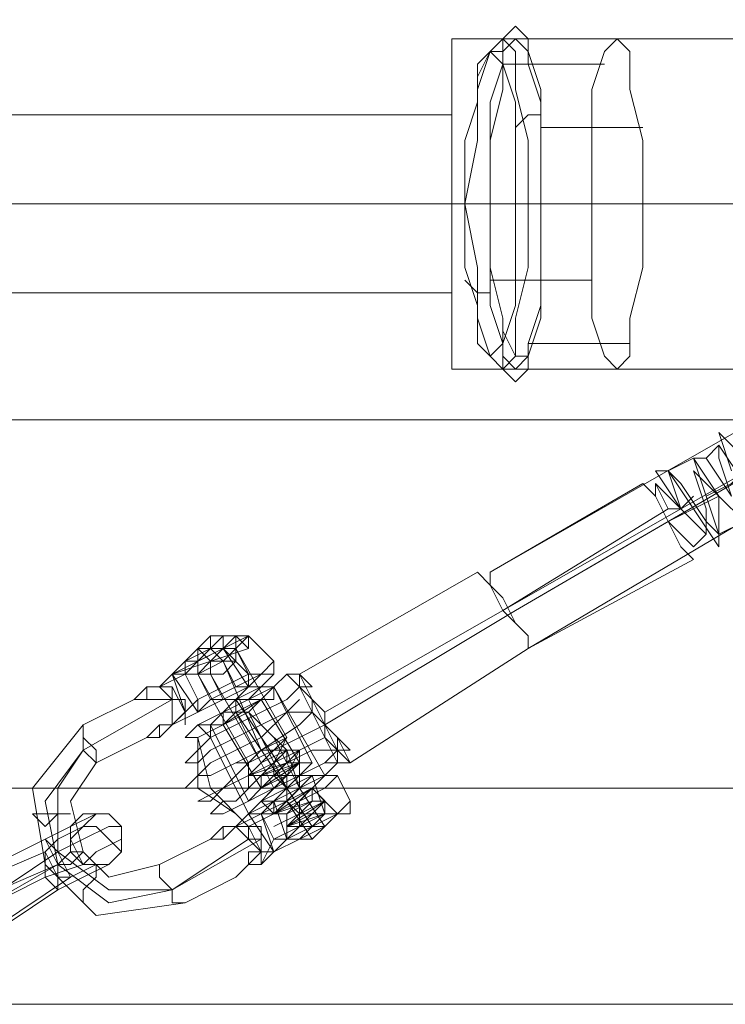
# Model space of a CAD drawing. Units: millimetres. Extents: x 1939 to 12881, y -13 to 10974.
# Drawn here: x 7552 to 7636, y 5168 to 5285 of the extents above; entities that cross this region are included whole.
import ezdxf

# ---------------------------------------------------------------- set-up
doc = ezdxf.new("R2010")
doc.units = ezdxf.units.MM
for name, color, linetype, lineweight in [('dupsko', 250, 'Continuous', 9), ('robinia stolpe', 32, 'Continuous', 9), ('stål', 253, 'Continuous', 9)]:
    doc.layers.add(name, color=color, linetype=linetype, lineweight=lineweight)

msp = doc.modelspace()

# ---------------------------------------------------------------- linework, layer by layer
at = {"layer": 'dupsko', "flags": 128}
for points in [[(7611.06, 5241.99), (7612.56, 5243.49), (7612.56, 5246.5), (7614.07, 5251.01), (7614.07, 5257.02), (7614.07, 5263.03), (7614.07, 5269.04), (7614.07, 5275.05), (7612.56, 5279.56), (7612.56, 5282.57), (7611.06, 5284.07), (7609.56, 5282.57), (7609.56, 5279.56), (7608.06, 5275.05), (7608.06, 5269.04), (7608.06, 5263.03), (7608.06, 5257.02), (7608.06, 5251.01), (7609.56, 5246.5), (7609.56, 5243.49), (7611.06, 5241.99)], [(7609.56, 5243.49), (7611.06, 5245), (7611.06, 5249.5), (7612.56, 5255.51), (7612.56, 5263.03), (7612.56, 5270.54), (7611.06, 5276.55), (7611.06, 5281.06), (7609.56, 5282.57), (7608.06, 5281.06), (7606.55, 5276.55), (7606.55, 5270.54), (7605.05, 5263.03), (7606.55, 5255.51), (7606.55, 5249.5), (7608.06, 5245), (7609.56, 5243.49)], [(7611.06, 5243.49), (7612.56, 5245), (7614.07, 5249.5), (7614.07, 5255.51), (7614.07, 5263.03), (7614.07, 5270.54), (7614.07, 5276.55), (7612.56, 5281.06), (7611.06, 5282.57), (7609.56, 5281.06), (7609.56, 5276.55), (7608.06, 5270.54), (7608.06, 5263.03), (7608.06, 5255.51), (7609.56, 5249.5), (7609.56, 5245), (7611.06, 5243.49)], [(7623.08, 5243.49), (7624.59, 5245), (7624.59, 5249.5), (7626.09, 5255.51), (7626.09, 5263.03), (7626.09, 5270.54), (7624.59, 5276.55), (7624.59, 5281.06), (7623.08, 5282.57), (7621.58, 5281.06), (7620.08, 5276.55), (7620.08, 5270.54), (7620.08, 5263.03), (7620.08, 5255.51), (7620.08, 5249.5), (7621.58, 5245), (7623.08, 5243.49)], [(7608.06, 5245), (7609.56, 5246.5), (7611.06, 5251.01), (7611.06, 5255.51), (7611.06, 5263.03), (7611.06, 5270.54), (7611.06, 5275.05), (7609.56, 5279.56), (7608.06, 5281.06), (7606.55, 5279.56), (7606.55, 5275.05), (7605.05, 5270.54), (7605.05, 5263.03), (7605.05, 5255.51), (7606.55, 5251.01), (7606.55, 5246.5), (7608.06, 5245)]]:
    msp.add_lwpolyline(points, close=True, dxfattribs=at)
for points in [[(7606.55, 5278.06), (7608.06, 5281.06), (7609.56, 5281.06)], [(7621.58, 5279.56), (7609.56, 5279.56)], [(7611.06, 5272.05), (7612.56, 5273.55), (7614.07, 5273.55)], [(7626.09, 5272.05), (7614.07, 5272.05)], [(7605.05, 5254.01), (7606.55, 5252.51), (7608.06, 5252.51)], [(7620.08, 5254.01), (7608.06, 5254.01)], [(7609.56, 5248), (7611.06, 5245), (7612.56, 5245)], [(7624.59, 5246.5), (7612.56, 5246.5)]]:
    msp.add_lwpolyline(points, dxfattribs=at)
at = {"layer": 'robinia stolpe', "flags": 128}
for points in [[(7211.31, 5288.58), (7211.31, 5237.48), (7453.26, 5237.48), (7457.77, 5234.48), (7459.28, 5234.48), (7459.28, 5237.48), (7690.71, 5237.48), (7695.22, 5238.98), (7702.73, 5240.49), (7711.75, 5241.99), (7722.27, 5245), (7734.29, 5248)], [(7648.63, 5282.57), (7603.55, 5282.57)], [(7611.06, 5282.57), (7656.15, 5282.57)], [(7603.55, 5252.51), (7603.55, 5255.51), (7603.55, 5263.03), (7603.55, 5270.54), (7603.55, 5273.55), (7501.35, 5273.55), (7501.35, 5270.54), (7501.35, 5263.03), (7501.35, 5255.51)], [(7603.55, 5270.54), (7603.55, 5263.03), (7603.55, 5255.51), (7603.55, 5252.51), (7501.35, 5252.51), (7501.35, 5255.51), (7501.35, 5263.03), (7501.35, 5270.54), (7501.35, 5273.55)], [(7608.06, 5263.03), (7651.64, 5263.03), (7603.55, 5263.03), (7645.63, 5263.03)], [(7614.07, 5263.03), (7659.15, 5263.03)], [(7612.56, 5210.43), (7686.2, 5254.01), (7686.2, 5258.52), (7683.2, 5257.02), (7686.2, 5258.52), (7681.69, 5261.53), (7608.06, 5219.45)], [(7611.06, 5214.94), (7683.2, 5257.02), (7609.56, 5214.94)], [(7648.63, 5243.49), (7603.55, 5243.49)], [(7611.06, 5243.49), (7656.15, 5243.49)], [(7211.31, 5237.48), (7236.86, 5193.9), (7716.26, 5193.9), (7759.84, 5168.35), (7280.44, 5168.35), (7236.86, 5193.9)], [(7373.62, 5193.9), (7399.16, 5237.48), (7795.91, 5237.48), (7794.4, 5232.97), (7795.91, 5232.97), (7800.42, 5237.48)], [(7330.03, 5168.35), (7373.62, 5193.9), (7853.01, 5193.9), (7854.52, 5193.9), (7851.51, 5198.41), (7847, 5204.42), (7840.99, 5211.93), (7831.97, 5220.95)], [(7280.44, 5168.35), (7330.03, 5168.35), (7809.43, 5168.35)]]:
    msp.add_lwpolyline(points, dxfattribs=at)
for points in [[(7603.55, 5282.57), (7603.55, 5279.56), (7603.55, 5272.05), (7603.55, 5263.03), (7603.55, 5254.01), (7603.55, 5246.5), (7603.55, 5243.49), (7603.55, 5246.5), (7603.55, 5254.01), (7603.55, 5263.03), (7603.55, 5272.05), (7603.55, 5279.56), (7603.55, 5282.57)], [(7611.06, 5282.57), (7612.56, 5281.06), (7614.07, 5276.55), (7614.07, 5270.54), (7614.07, 5263.03), (7614.07, 5255.51), (7614.07, 5249.5), (7612.56, 5245), (7611.06, 5243.49), (7609.56, 5245), (7609.56, 5249.5), (7608.06, 5255.51), (7608.06, 5263.03), (7608.06, 5270.54), (7609.56, 5276.55), (7609.56, 5281.06), (7611.06, 5282.57)], [(7603.55, 5263.03), (7501.35, 5263.03)], [(7608.06, 5217.94), (7609.56, 5216.44), (7611.06, 5213.44), (7611.06, 5213.44), (7609.56, 5216.44), (7608.06, 5217.94)]]:
    msp.add_lwpolyline(points, close=True, dxfattribs=at)
at = {"layer": 'stål', "flags": 128}
for points in [[(7636.61, 5231.47), (7635.11, 5235.98), (7639.61, 5231.47)], [(7633.6, 5232.97), (7635.11, 5234.48)], [(7638.11, 5229.97), (7635.11, 5234.48), (7635.11, 5232.97), (7636.61, 5228.46)], [(7638.11, 5225.46), (7635.11, 5228.46), (7632.1, 5231.47), (7633.6, 5226.96), (7633.6, 5223.96), (7632.1, 5225.46), (7629.09, 5228.46), (7627.59, 5229.97), (7629.09, 5226.96), (7630.6, 5226.96), (7627.59, 5231.47), (7629.09, 5231.47), (7632.1, 5226.96), (7635.11, 5222.45), (7635.11, 5223.96), (7633.6, 5228.46), (7632.1, 5232.97), (7635.11, 5228.46), (7638.11, 5225.46)], [(7629.09, 5226.96), (7630.6, 5226.96), (7629.09, 5231.47), (7630.6, 5229.97), (7633.6, 5225.46), (7635.11, 5223.96), (7635.11, 5228.46), (7632.1, 5232.97), (7633.6, 5232.97), (7636.61, 5228.46)], [(7629.09, 5231.47), (7632.1, 5232.97)], [(7633.6, 5228.46), (7636.61, 5229.97), (7638.11, 5231.47), (7639.61, 5232.97)], [(7630.6, 5222.45), (7629.09, 5225.46), (7627.59, 5228.46), (7626.09, 5229.97), (7608.06, 5219.45), (7608.06, 5217.94), (7609.56, 5214.94), (7612.56, 5211.93)], [(7626.09, 5229.97), (7627.59, 5228.46), (7629.09, 5225.46), (7630.6, 5222.45), (7632.1, 5220.95), (7612.56, 5210.43)], [(7630.6, 5223.96), (7629.09, 5225.46), (7627.59, 5228.46), (7627.59, 5229.97), (7627.59, 5228.46), (7629.09, 5225.46), (7630.6, 5223.96), (7632.1, 5222.45), (7633.6, 5223.96)], [(7588.52, 5199.91), (7585.51, 5198.41), (7582.51, 5196.91), (7579.5, 5195.4), (7576.5, 5193.9), (7574.99, 5192.4), (7573.49, 5192.4), (7576.5, 5193.9), (7579.5, 5196.91), (7582.51, 5198.41), (7585.51, 5199.91), (7588.52, 5201.41), (7611.06, 5214.94), (7629.09, 5225.46), (7632.1, 5226.96), (7635.11, 5228.46)], [(7588.52, 5202.92), (7609.56, 5214.94), (7629.09, 5226.96), (7630.6, 5226.96), (7632.1, 5228.46)], [(7635.11, 5223.96), (7638.11, 5225.46)], [(7608.06, 5219.45), (7608.06, 5217.94), (7609.56, 5214.94), (7612.56, 5211.93), (7612.56, 5210.43)], [(7608.06, 5217.94), (7609.56, 5214.94), (7612.56, 5211.93), (7612.56, 5210.43)], [(7570.48, 5207.42), (7568.98, 5205.92), (7570.48, 5204.42), (7570.48, 5202.92), (7570.48, 5201.41), (7573.49, 5202.92), (7570.48, 5207.42), (7573.49, 5207.42), (7576.5, 5208.93), (7578, 5210.43), (7579.5, 5211.93), (7576.5, 5210.43), (7573.49, 5208.93), (7571.99, 5207.42)], [(7578, 5211.93), (7576.5, 5211.93), (7574.99, 5211.93), (7573.49, 5210.43), (7571.99, 5208.93), (7571.99, 5207.42), (7570.48, 5207.42)], [(7574.99, 5208.93), (7573.49, 5210.43), (7573.49, 5207.42), (7570.48, 5207.42), (7571.99, 5208.93), (7573.49, 5210.43), (7574.99, 5211.93), (7576.5, 5211.93), (7578, 5211.93)], [(7574.99, 5211.93), (7578, 5211.93)], [(7574.99, 5210.43), (7578, 5210.43), (7579.5, 5211.93), (7579.5, 5210.43)], [(7582.51, 5207.42), (7582.51, 5208.93), (7579.5, 5211.93), (7578, 5210.43), (7579.5, 5207.42), (7576.5, 5210.43), (7579.5, 5205.92)], [(7576.5, 5211.93), (7576.5, 5210.43)], [(7574.99, 5210.43), (7576.5, 5208.93), (7578, 5205.92)], [(7578, 5210.43), (7584.01, 5199.91)], [(7574.99, 5208.93), (7574.99, 5207.42), (7576.5, 5204.42)], [(7581, 5198.41), (7576.5, 5208.93), (7574.99, 5208.93), (7574.99, 5207.42), (7581, 5196.91)], [(7570.48, 5205.92), (7571.99, 5202.92), (7570.48, 5207.42), (7573.49, 5207.42), (7574.99, 5204.42)], [(7573.49, 5207.42), (7579.5, 5196.91), (7579.5, 5195.4), (7579.5, 5193.9)], [(7591.52, 5196.91), (7590.02, 5199.91), (7588.52, 5201.41), (7587.02, 5204.42), (7585.51, 5205.92), (7585.51, 5207.42)], [(7568.98, 5199.91), (7567.48, 5199.91), (7568.98, 5199.91), (7570.48, 5201.41), (7570.48, 5202.92), (7570.48, 5204.42), (7570.48, 5205.92), (7568.98, 5205.92), (7567.48, 5205.92), (7565.98, 5204.42)], [(7567.48, 5205.92), (7568.98, 5205.92)], [(7568.98, 5205.92), (7567.48, 5205.92), (7567.48, 5204.42)], [(7585.51, 5204.42), (7584.01, 5202.92), (7581, 5201.41), (7578, 5199.91), (7574.99, 5198.41), (7573.49, 5196.91), (7571.99, 5196.91), (7573.49, 5198.41), (7574.99, 5199.91), (7578, 5201.41), (7581, 5202.92), (7584.01, 5204.42), (7585.51, 5205.92), (7587.02, 5205.92)], [(7588.52, 5195.4), (7582.51, 5205.92)], [(7582.51, 5205.92), (7587.02, 5196.91)], [(7578, 5183.38), (7571.99, 5180.37), (7561.47, 5178.87), (7555.46, 5184.88), (7553.95, 5193.9), (7559.96, 5201.41), (7565.98, 5204.42), (7567.48, 5204.42), (7568.98, 5204.42), (7570.48, 5204.42), (7570.48, 5202.92), (7570.48, 5201.41), (7568.98, 5199.91), (7567.48, 5199.91), (7561.47, 5196.91), (7558.46, 5192.4), (7559.96, 5186.39), (7562.97, 5183.38), (7568.98, 5184.88), (7574.99, 5187.89), (7576.5, 5187.89), (7574.99, 5187.89)], [(7570.48, 5201.41), (7573.49, 5204.42), (7573.49, 5202.92), (7570.48, 5201.41), (7568.98, 5201.41)], [(7584.01, 5192.4), (7584.01, 5193.9), (7578, 5202.92), (7578, 5204.42)], [(7579.5, 5202.92), (7582.51, 5199.91), (7584.01, 5196.91), (7585.51, 5193.9), (7584.01, 5198.41), (7581, 5201.41), (7579.5, 5204.42)], [(7581, 5204.42), (7585.51, 5196.91)], [(7571.99, 5202.92), (7571.99, 5201.41)], [(7584.01, 5193.9), (7579.5, 5202.92), (7578, 5202.92)], [(7568.98, 5201.41), (7570.48, 5201.41)], [(7579.5, 5190.89), (7574.99, 5199.91), (7573.49, 5201.41)], [(7574.99, 5201.41), (7579.5, 5192.4)], [(7576.5, 5201.41), (7581, 5193.9)], [(7578, 5190.89), (7573.49, 5193.9), (7573.49, 5199.91), (7574.99, 5193.9), (7579.5, 5189.39)], [(7584.01, 5187.89), (7585.51, 5189.39), (7588.52, 5190.89), (7587.02, 5190.89), (7584.01, 5189.39), (7588.52, 5190.89), (7588.52, 5192.4), (7584.01, 5189.39), (7587.02, 5190.89), (7588.52, 5192.4), (7585.51, 5190.89), (7582.51, 5189.39), (7585.51, 5190.89), (7588.52, 5192.4), (7587.02, 5192.4), (7582.51, 5190.89), (7584.01, 5190.89), (7587.02, 5192.4), (7587.02, 5193.9), (7584.01, 5190.89), (7582.51, 5190.89), (7585.51, 5192.4), (7587.02, 5193.9), (7584.01, 5192.4), (7581, 5190.89), (7584.01, 5192.4), (7587.02, 5193.9), (7585.51, 5193.9), (7582.51, 5192.4), (7585.51, 5193.9), (7585.51, 5195.4), (7582.51, 5193.9), (7581, 5192.4), (7584.01, 5193.9), (7587.02, 5195.4), (7584.01, 5193.9), (7581, 5192.4), (7582.51, 5193.9), (7585.51, 5196.91), (7584.01, 5195.4), (7581, 5193.9), (7585.51, 5196.91), (7581, 5195.4), (7581, 5193.9), (7584.01, 5195.4), (7585.51, 5198.41), (7582.51, 5196.91), (7579.5, 5195.4), (7582.51, 5195.4), (7585.51, 5198.41), (7584.01, 5196.91), (7579.5, 5195.4), (7581, 5195.4), (7584.01, 5198.41), (7581, 5196.91), (7579.5, 5195.4), (7582.51, 5198.41), (7584.01, 5199.91), (7581, 5198.41), (7578, 5196.91)], [(7590.02, 5198.41), (7591.52, 5198.41), (7590.02, 5198.41), (7590.02, 5199.91)], [(7584.01, 5198.41), (7585.51, 5198.41), (7585.51, 5196.91), (7585.51, 5195.4)], [(7590.02, 5198.41), (7591.52, 5198.41)], [(7582.51, 5196.91), (7582.51, 5195.4), (7584.01, 5195.4), (7584.01, 5193.9), (7582.51, 5195.4)], [(7588.52, 5190.89), (7587.02, 5195.4)], [(7591.52, 5192.4), (7590.02, 5195.4)], [(7587.02, 5189.39), (7584.01, 5193.9)], [(7588.52, 5189.39), (7585.51, 5193.9)], [(7590.02, 5190.89), (7587.02, 5193.9)], [(7587.02, 5193.9), (7588.52, 5192.4)], [(7582.51, 5192.4), (7584.01, 5187.89), (7585.51, 5189.39), (7588.52, 5190.89), (7590.02, 5190.89), (7591.52, 5192.4), (7591.52, 5190.89), (7590.02, 5190.89), (7588.52, 5189.39), (7585.51, 5187.89), (7582.51, 5186.39), (7581, 5184.88), (7579.5, 5184.88), (7581, 5184.88), (7579.5, 5184.88), (7578, 5183.38), (7579.5, 5184.88), (7578, 5183.38), (7579.5, 5184.88), (7581, 5184.88), (7581, 5186.39), (7581, 5187.89), (7579.5, 5187.89), (7579.5, 5189.39), (7578, 5189.39), (7581, 5190.89), (7578, 5189.39), (7579.5, 5189.39), (7581, 5189.39), (7581, 5187.89), (7581, 5186.39), (7581, 5184.88), (7582.51, 5187.89), (7581, 5190.89), (7578, 5189.39), (7576.5, 5189.39), (7578, 5189.39), (7576.5, 5189.39), (7576.5, 5187.89), (7576.5, 5189.39), (7578, 5189.39), (7581, 5190.89), (7582.51, 5186.39), (7585.51, 5187.89), (7587.02, 5189.39), (7590.02, 5190.89), (7591.52, 5190.89), (7591.52, 5192.4), (7590.02, 5190.89), (7588.52, 5190.89), (7585.51, 5189.39), (7582.51, 5187.89), (7584.01, 5187.89), (7581, 5184.88), (7582.51, 5186.39), (7581, 5186.39), (7579.5, 5189.39)], [(7581, 5192.4), (7582.51, 5190.89)], [(7587.02, 5187.89), (7584.01, 5192.4)], [(7584.01, 5192.4), (7585.51, 5190.89), (7585.51, 5189.39), (7587.02, 5189.39)], [(7585.51, 5192.4), (7585.51, 5190.89), (7587.02, 5190.89)], [(7579.5, 5190.89), (7582.51, 5186.39)], [(7576.5, 5189.39), (7574.99, 5187.89), (7576.5, 5187.89)], [(7584.01, 5189.39), (7584.01, 5187.89)], [(7581, 5187.89), (7570.48, 5181.88), (7579.5, 5187.89)], [(7581, 5184.88), (7579.5, 5184.88)]]:
    msp.add_lwpolyline(points, dxfattribs=at)
for points in [[(7612.56, 5210.43), (7612.56, 5211.93), (7609.56, 5214.94), (7608.06, 5217.94), (7606.55, 5219.45), (7585.51, 5207.42), (7587.02, 5204.42), (7588.52, 5202.92), (7588.52, 5201.41), (7590.02, 5198.41), (7591.52, 5196.91)], [(7570.48, 5207.42), (7568.98, 5205.92), (7571.99, 5207.42), (7573.49, 5208.93), (7576.5, 5210.43), (7578, 5211.93), (7579.5, 5211.93), (7578, 5210.43), (7576.5, 5208.93), (7573.49, 5207.42)], [(7579.5, 5211.93), (7578, 5211.93), (7576.5, 5210.43), (7574.99, 5208.93), (7573.49, 5207.42), (7571.99, 5207.42), (7570.48, 5207.42), (7571.99, 5207.42), (7573.49, 5208.93), (7574.99, 5210.43), (7576.5, 5210.43), (7578, 5211.93), (7579.5, 5211.93)], [(7578, 5211.93), (7579.5, 5211.93), (7570.48, 5207.42), (7579.5, 5210.43)], [(7570.48, 5207.42), (7571.99, 5207.42), (7573.49, 5208.93), (7574.99, 5210.43), (7578, 5210.43), (7579.5, 5211.93), (7578, 5210.43), (7576.5, 5210.43), (7574.99, 5208.93), (7573.49, 5207.42), (7571.99, 5207.42), (7570.48, 5207.42)], [(7576.5, 5211.93), (7574.99, 5210.43), (7573.49, 5210.43), (7571.99, 5208.93), (7573.49, 5210.43), (7574.99, 5211.93)], [(7578, 5211.93), (7576.5, 5210.43), (7574.99, 5210.43), (7571.99, 5208.93), (7573.49, 5208.93), (7574.99, 5210.43), (7576.5, 5211.93)], [(7578, 5211.93), (7578, 5210.43), (7574.99, 5210.43), (7573.49, 5208.93), (7571.99, 5207.42), (7571.99, 5208.93), (7573.49, 5208.93), (7576.5, 5210.43)], [(7574.99, 5211.93), (7574.99, 5210.43), (7573.49, 5210.43)], [(7578, 5210.43), (7578, 5208.93), (7576.5, 5207.42), (7573.49, 5207.42), (7574.99, 5208.93), (7578, 5208.93), (7578, 5210.43)], [(7578, 5210.43), (7578, 5208.93), (7576.5, 5207.42), (7573.49, 5207.42), (7574.99, 5208.93), (7578, 5208.93), (7578, 5210.43)], [(7573.49, 5202.92), (7574.99, 5204.42), (7578, 5205.92), (7581, 5207.42), (7582.51, 5207.42), (7582.51, 5208.93), (7581, 5207.42), (7579.5, 5207.42), (7576.5, 5205.92), (7573.49, 5204.42), (7571.99, 5207.42), (7568.98, 5205.92), (7570.48, 5205.92), (7570.48, 5204.42), (7571.99, 5204.42), (7571.99, 5202.92), (7570.48, 5201.41)], [(7584.01, 5207.42), (7582.51, 5205.92), (7579.5, 5204.42), (7576.5, 5202.92), (7573.49, 5201.41), (7571.99, 5199.91), (7573.49, 5199.91), (7576.5, 5201.41), (7581, 5204.42), (7582.51, 5205.92), (7584.01, 5207.42)], [(7573.49, 5202.92), (7574.99, 5204.42), (7578, 5205.92), (7581, 5205.92), (7582.51, 5207.42), (7581, 5207.42), (7579.5, 5205.92), (7576.5, 5204.42), (7573.49, 5202.92)], [(7579.5, 5207.42), (7579.5, 5205.92), (7578, 5204.42), (7574.99, 5204.42), (7578, 5205.92), (7579.5, 5205.92), (7579.5, 5207.42)], [(7584.01, 5207.42), (7585.51, 5207.42)], [(7590.02, 5196.91), (7590.02, 5198.41), (7588.52, 5199.91), (7587.02, 5202.92), (7587.02, 5204.42), (7585.51, 5207.42), (7584.01, 5207.42), (7585.51, 5205.92), (7587.02, 5202.92), (7588.52, 5201.41), (7588.52, 5199.91)], [(7585.51, 5207.42), (7584.01, 5207.42)], [(7587.02, 5205.92), (7585.51, 5207.42), (7587.02, 5205.92)], [(7587.02, 5205.92), (7585.51, 5205.92), (7585.51, 5207.42), (7585.51, 5205.92), (7587.02, 5205.92)], [(7587.02, 5205.92), (7585.51, 5205.92), (7585.51, 5207.42), (7587.02, 5205.92)], [(7565.98, 5204.42), (7567.48, 5205.92), (7567.48, 5204.42)], [(7567.48, 5205.92), (7567.48, 5204.42)], [(7568.98, 5205.92), (7567.48, 5205.92)], [(7582.51, 5205.92), (7581, 5204.42), (7578, 5202.92), (7576.5, 5201.41), (7574.99, 5201.41), (7573.49, 5201.41), (7576.5, 5202.92), (7578, 5204.42), (7581, 5205.92), (7582.51, 5205.92)], [(7574.99, 5199.91), (7574.99, 5201.41), (7576.5, 5201.41), (7579.5, 5202.92), (7581, 5204.42), (7582.51, 5204.42), (7582.51, 5205.92), (7581, 5204.42), (7578, 5202.92), (7576.5, 5201.41), (7574.99, 5201.41), (7574.99, 5199.91)], [(7582.51, 5205.92), (7581, 5204.42), (7578, 5202.92), (7576.5, 5201.41), (7574.99, 5201.41), (7576.5, 5202.92), (7578, 5204.42), (7579.5, 5204.42), (7581, 5205.92), (7582.51, 5205.92)], [(7570.48, 5204.42), (7559.96, 5198.41)], [(7567.48, 5204.42), (7565.98, 5204.42)], [(7576.5, 5201.41), (7576.5, 5202.92), (7578, 5202.92), (7581, 5204.42), (7579.5, 5204.42), (7578, 5204.42), (7576.5, 5202.92), (7576.5, 5201.41)], [(7584.01, 5195.4), (7578, 5204.42)], [(7587.02, 5202.92), (7585.51, 5201.41), (7581, 5198.41), (7578, 5196.91), (7574.99, 5195.4), (7573.49, 5195.4), (7571.99, 5193.9), (7573.49, 5195.4), (7574.99, 5196.91), (7578, 5198.41), (7581, 5199.91), (7584.01, 5202.92), (7587.02, 5202.92)], [(7582.51, 5193.9), (7578, 5202.92)], [(7559.96, 5201.41), (7559.96, 5199.91), (7559.96, 5198.41), (7561.47, 5196.91), (7561.47, 5198.41), (7559.96, 5199.91), (7559.96, 5201.41)], [(7567.48, 5199.91), (7568.98, 5201.41)], [(7568.98, 5201.41), (7568.98, 5199.91)], [(7570.48, 5201.41), (7568.98, 5201.41)], [(7584.01, 5187.89), (7585.51, 5189.39), (7588.52, 5190.89), (7587.02, 5190.89), (7584.01, 5189.39), (7585.51, 5189.39), (7588.52, 5190.89), (7587.02, 5190.89), (7584.01, 5189.39), (7588.52, 5192.4), (7587.02, 5192.4), (7584.01, 5190.89), (7584.01, 5189.39), (7587.02, 5192.4), (7584.01, 5190.89), (7582.51, 5190.89), (7587.02, 5192.4), (7587.02, 5193.9), (7584.01, 5192.4), (7582.51, 5190.89), (7585.51, 5192.4), (7587.02, 5193.9), (7584.01, 5192.4), (7582.51, 5190.89), (7585.51, 5193.9), (7587.02, 5195.4), (7584.01, 5193.9), (7581, 5192.4), (7584.01, 5193.9), (7587.02, 5195.4), (7584.01, 5193.9), (7581, 5192.4), (7582.51, 5193.9), (7585.51, 5195.4), (7584.01, 5195.4), (7581, 5193.9), (7582.51, 5193.9), (7585.51, 5195.4), (7584.01, 5195.4), (7581, 5193.9), (7585.51, 5196.91), (7584.01, 5196.91), (7581, 5195.4), (7581, 5193.9), (7584.01, 5196.91), (7581, 5195.4), (7579.5, 5195.4), (7584.01, 5196.91), (7584.01, 5198.41), (7581, 5196.91), (7579.5, 5195.4), (7582.51, 5196.91), (7584.01, 5198.41), (7581, 5196.91), (7579.5, 5195.4), (7582.51, 5196.91), (7584.01, 5199.91), (7581, 5198.41), (7579.5, 5196.91), (7581, 5198.41), (7584.01, 5198.41), (7582.51, 5196.91), (7579.5, 5195.4), (7581, 5196.91), (7584.01, 5198.41), (7582.51, 5196.91), (7579.5, 5195.4), (7581, 5196.91), (7584.01, 5198.41), (7584.01, 5196.91), (7581, 5195.4), (7585.51, 5196.91), (7584.01, 5196.91), (7581, 5193.9), (7584.01, 5196.91), (7585.51, 5196.91), (7582.51, 5193.9), (7581, 5193.9), (7584.01, 5195.4), (7585.51, 5195.4), (7582.51, 5193.9), (7581, 5192.4), (7584.01, 5195.4), (7587.02, 5195.4), (7584.01, 5193.9), (7581, 5192.4), (7584.01, 5193.9), (7587.02, 5195.4), (7584.01, 5192.4), (7581, 5192.4), (7584.01, 5193.9), (7587.02, 5193.9), (7585.51, 5192.4), (7582.51, 5190.89), (7584.01, 5192.4), (7587.02, 5193.9), (7585.51, 5192.4), (7582.51, 5190.89), (7584.01, 5190.89), (7587.02, 5193.9), (7587.02, 5192.4), (7582.51, 5190.89), (7584.01, 5190.89), (7587.02, 5192.4), (7584.01, 5189.39), (7587.02, 5192.4), (7588.52, 5192.4), (7584.01, 5189.39), (7587.02, 5190.89), (7588.52, 5190.89), (7585.51, 5189.39), (7584.01, 5187.89), (7587.02, 5190.89), (7588.52, 5190.89), (7587.02, 5189.39)], [(7590.02, 5199.91), (7590.02, 5198.41), (7591.52, 5198.41), (7590.02, 5198.41), (7591.52, 5198.41)], [(7559.96, 5198.41), (7556.96, 5193.9), (7556.96, 5186.39), (7562.97, 5181.88), (7570.48, 5181.88), (7562.97, 5180.37), (7556.96, 5184.88), (7555.46, 5192.4)], [(7590.02, 5198.41), (7588.52, 5196.91), (7585.51, 5195.4), (7582.51, 5193.9), (7579.5, 5192.4), (7576.5, 5190.89), (7574.99, 5190.89), (7576.5, 5192.4), (7578, 5192.4), (7581, 5195.4), (7584.01, 5196.91), (7587.02, 5198.41), (7590.02, 5198.41)], [(7590.02, 5196.91), (7588.52, 5195.4), (7587.02, 5193.9), (7582.51, 5190.89), (7579.5, 5189.39), (7578, 5189.39), (7579.5, 5190.89), (7582.51, 5192.4), (7585.51, 5195.4), (7588.52, 5196.91), (7590.02, 5196.91)], [(7579.5, 5196.91), (7578, 5196.91)], [(7587.02, 5196.91), (7585.51, 5195.4), (7584.01, 5193.9), (7581, 5193.9), (7579.5, 5192.4), (7581, 5193.9), (7582.51, 5195.4), (7585.51, 5196.91), (7587.02, 5196.91)], [(7585.51, 5196.91), (7585.51, 5195.4), (7584.01, 5193.9), (7581, 5193.9), (7582.51, 5195.4), (7585.51, 5195.4), (7585.51, 5196.91)], [(7590.02, 5196.91), (7591.52, 5196.91)], [(7591.52, 5196.91), (7590.02, 5196.91)], [(7579.5, 5190.89), (7581, 5190.89), (7582.51, 5190.89), (7584.01, 5192.4), (7587.02, 5193.9), (7588.52, 5195.4), (7587.02, 5195.4), (7584.01, 5193.9), (7582.51, 5192.4), (7579.5, 5190.89)], [(7588.52, 5195.4), (7587.02, 5193.9), (7584.01, 5193.9), (7582.51, 5192.4), (7581, 5190.89), (7579.5, 5190.89), (7581, 5192.4), (7584.01, 5193.9), (7585.51, 5195.4), (7587.02, 5195.4), (7588.52, 5195.4)], [(7581, 5190.89), (7582.51, 5190.89), (7585.51, 5192.4), (7588.52, 5193.9), (7590.02, 5195.4), (7588.52, 5195.4), (7585.51, 5193.9), (7582.51, 5192.4), (7581, 5190.89)], [(7581, 5190.89), (7582.51, 5192.4), (7585.51, 5193.9), (7588.52, 5195.4), (7587.02, 5193.9), (7585.51, 5192.4), (7582.51, 5190.89), (7581, 5190.89)], [(7582.51, 5190.89), (7582.51, 5192.4), (7584.01, 5192.4), (7587.02, 5193.9), (7585.51, 5193.9), (7584.01, 5193.9), (7582.51, 5192.4), (7582.51, 5190.89)], [(7555.46, 5187.89), (7558.46, 5189.39), (7559.96, 5190.89), (7561.47, 5190.89), (7559.96, 5189.39), (7556.96, 5187.89), (7555.46, 5186.39), (7544.94, 5181.88), (7541.93, 5180.37), (7540.43, 5178.87), (7540.43, 5180.37), (7543.43, 5181.88), (7546.44, 5183.38)], [(7553.95, 5190.89), (7555.46, 5189.39), (7556.96, 5190.89), (7558.46, 5190.89), (7556.96, 5190.89), (7555.46, 5190.89), (7553.95, 5190.89)], [(7561.47, 5190.89), (7558.46, 5189.39), (7558.46, 5186.39), (7559.96, 5184.88), (7562.97, 5184.88), (7564.47, 5186.39), (7564.47, 5189.39), (7562.97, 5190.89), (7561.47, 5190.89)], [(7590.02, 5190.89), (7588.52, 5189.39), (7587.02, 5187.89), (7585.51, 5187.89), (7584.01, 5187.89), (7585.51, 5187.89), (7587.02, 5189.39), (7588.52, 5189.39), (7590.02, 5190.89)], [(7588.52, 5190.89), (7587.02, 5189.39), (7585.51, 5187.89), (7584.01, 5187.89), (7587.02, 5189.39), (7588.52, 5190.89)], [(7547.94, 5180.37), (7556.96, 5186.39), (7559.96, 5187.89), (7562.97, 5189.39), (7564.47, 5189.39), (7564.47, 5187.89), (7561.47, 5186.39), (7559.96, 5184.88), (7555.46, 5183.38), (7546.44, 5178.87), (7543.43, 5177.37), (7540.43, 5175.87), (7538.93, 5174.36), (7538.93, 5175.87), (7541.93, 5177.37), (7544.94, 5178.87)], [(7562.97, 5184.88), (7564.47, 5186.39), (7562.97, 5187.89), (7561.47, 5189.39), (7559.96, 5189.39), (7558.46, 5187.89), (7559.96, 5184.88), (7561.47, 5184.88), (7562.97, 5184.88)], [(7574.99, 5187.89), (7576.5, 5189.39)], [(7574.99, 5187.89), (7576.5, 5187.89), (7578, 5189.39), (7579.5, 5187.89), (7581, 5186.39), (7579.5, 5186.39), (7579.5, 5184.88), (7578, 5183.38), (7579.5, 5184.88), (7581, 5186.39), (7581, 5187.89), (7579.5, 5187.89), (7579.5, 5189.39), (7578, 5189.39), (7576.5, 5189.39)], [(7558.46, 5183.38), (7556.96, 5183.38), (7556.96, 5184.88), (7555.46, 5187.89), (7556.96, 5186.39), (7558.46, 5183.38)], [(7574.99, 5187.89), (7576.5, 5187.89), (7574.99, 5187.89)], [(7555.46, 5186.39), (7555.46, 5183.38), (7556.96, 5181.88), (7556.96, 5183.38), (7555.46, 5186.39)], [(7556.96, 5184.88), (7558.46, 5186.39), (7559.96, 5186.39), (7558.46, 5184.88), (7556.96, 5184.88)], [(7549.45, 5177.37), (7558.46, 5183.38), (7561.47, 5184.88), (7562.97, 5184.88), (7559.96, 5183.38), (7556.96, 5181.88), (7547.94, 5175.87), (7544.94, 5174.36), (7543.43, 5174.36), (7546.44, 5175.87)], [(7546.44, 5180.37), (7556.96, 5184.88), (7546.44, 5178.87), (7544.94, 5177.37), (7543.43, 5177.37), (7544.94, 5178.87)], [(7559.96, 5180.37), (7559.96, 5181.88), (7561.47, 5183.38), (7561.47, 5184.88), (7561.47, 5183.38), (7559.96, 5181.88), (7559.96, 5180.37)], [(7571.99, 5180.37), (7570.48, 5180.37), (7570.48, 5181.88), (7568.98, 5183.38), (7568.98, 5184.88), (7568.98, 5183.38), (7570.48, 5181.88), (7570.48, 5180.37), (7571.99, 5180.37)]]:
    msp.add_lwpolyline(points, close=True, dxfattribs=at)

doc.saveas('drawing.dxf')
